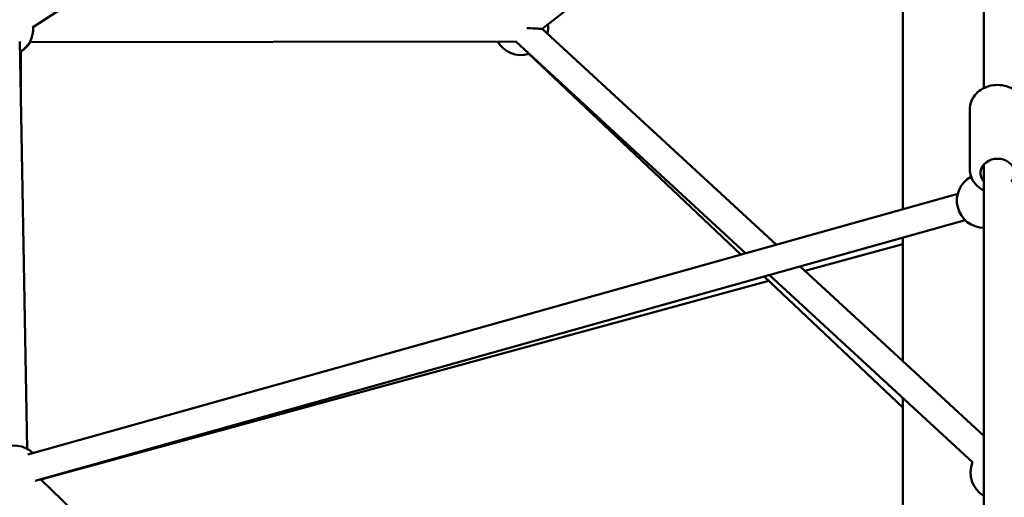
# Model space of a CAD drawing. Units: millimetres. Extents: x -10457 to 59380, y 52672 to 78182.
# Drawn here: x 51094 to 51821, y 55193 to 55545 of the extents above; entities that cross this region are included whole.
import ezdxf

# ---------------------------------------------------------------- set-up
doc = ezdxf.new("R2010")
doc.units = ezdxf.units.MM
doc.layers.add('MD_Visible', color=7, linetype='Continuous', lineweight=50)
doc.styles.get("Standard").update_dxf_attribs({"font": 'arial.ttf'})
doc.dimstyles.new('asd', dxfattribs={"dimtxt": 300, "dimasz": 100, "dimexe": 1.25, "dimexo": 0.625, "dimgap": 80, "dimtad": 1, "dimdec": 0, "dimlfac": 0.1, "dimrnd": 5, "dimtxsty": 'Standard', "dimcen": 0, "dimadec": 0, "dimazin": 0, "dimtfac": 1, "dimtdec": 0, "dimtmove": 2, "dimatfit": 3, "dimfxl": 1, "dimarcsym": 0})

# ---------------------------------------------------------------- blocks, each defined once
blk = doc.blocks.new('CustomObjectsInViewport6_0')
at = {"layer": 'MD_Visible', "extrusion": (0, 1, 0)}
for p, q in [((20676.83, 15490.16), (20676.83, 14985.18)), ((20667, 15482.06), (19974.93, 15029.85)), ((20350.75, 15028.87), (20676.83, 15281.38)), ((20616.98, 15235.04), (20616.98, 14895.64)), ((20523.77, 14869.5), (20350.75, 15028.87)), ((19965.53, 15019.44), (19970.93, 14718.85)), ((20332.05, 15019.52), (19972.69, 15019.03)), ((20501.14, 14863.15), (20331.37, 15019.52)), ((19966.13, 15012.16), (19966.13, 14986.09)), ((20340.98, 15010.36), (20497.66, 14862.18)), ((20666.33, 14925.25), (20666.33, 14969.47)), ((20676.83, 14928.81), (20676.83, 14459.89)), ((19971.38, 14714.58), (20657.45, 14906.99)), ((19976.78, 14695.33), (20662.86, 14887.73)), ((20616.98, 14874.87), (20616.98, 14783.65)), ((20616.98, 14869.89), (20544.75, 14850.18)), ((20676.83, 14728.53), (20541.06, 14853.58)), ((20518.05, 14842.9), (19980.87, 14696.34)), ((20514.6, 14846.16), (20616.98, 14749.33)), ((20668.37, 14709.13), (20518.43, 14847.23)), ((20616.98, 14756.46), (20616.98, 14380.73)), ((19980.76, 14696.44), (20313.95, 14375.72))]:
    blk.add_line(p, q, dxfattribs=at)
at = {"layer": 'MD_Visible', "extrusion": (1.72248e-16, 1.33413e-43, -1)}
blk.add_arc((-20335.27, 15029.53), 20, 172.24611, 192.64614, dxfattribs=at)
at = {"layer": 'MD_Visible', "extrusion": (1.72248e-16, -1.28263e-43, -1)}
blk.add_arc((-20335.27, 15029.53), 20, 172.24611, 192.64614, dxfattribs=at)
at = {"layer": 'MD_Visible', "extrusion": (1.72248e-16, 6.46419e-43, -1)}
blk.add_arc((-19955.35, 15029.01), 20, 176.83903, 238.97083, dxfattribs=at)
at = {"layer": 'MD_Visible', "extrusion": (1.72248e-16, -7.28665e-42, -1)}
blk.add_arc((-19955.35, 15029.01), 20, 176.83903, 238.97083, dxfattribs=at)
at = {"layer": 'MD_Visible', "extrusion": (1.72248e-16, -4.16017e-43, -1)}
blk.add_arc((-19956.14, 15029.53), 20, 211.64571, 237.87133, dxfattribs=at)
at = {"layer": 'MD_Visible', "extrusion": (1.72248e-16, -1.08842e-42, -1)}
blk.add_arc((-19956.14, 15029.53), 20, 211.64571, 237.87133, dxfattribs=at)
at = {"layer": 'MD_Visible', "extrusion": (1.72248e-16, 1.47612e-43, -1)}
blk.add_arc((-20335.27, 15029.53), 20, 253.4033, 329.92195, dxfattribs=at)
at = {"layer": 'MD_Visible', "extrusion": (1.72248e-16, -1.84342e-43, -1)}
blk.add_arc((-20335.27, 15029.53), 20, 253.4033, 329.92195, dxfattribs=at)
at = {"layer": 'MD_Visible', "extrusion": (1.72248e-16, 1.12143e-41, -1)}
blk.add_arc((-20676.83, 14902.04), 20, 270, 61.69204, dxfattribs=at)
at = {"layer": 'MD_Visible', "extrusion": (1.72248e-16, 9.83442e-43, -1)}
blk.add_arc((-19961.24, 14701.35), 20, 345.42807, 134.33411, dxfattribs=at)
at = {"layer": 'MD_Visible', "extrusion": (1.72248e-16, -2.35057e-43, -1)}
blk.add_arc((-20686.83, 14701.43), 20, 300, 22.63792, dxfattribs=at)
at = {"layer": 'MD_Visible', "extrusion": (-3.58117e-16, -1.24155e-14, -1)}
blk.add_ellipse((20335.27, 15029.53), major_axis=(-15.48, 0.66), ratio=0.00264, start_param=1.858224, end_param=3.138469, dxfattribs=at)
at = {"layer": 'MD_Visible', "extrusion": (1.72248e-16, 0, -1)}
blk.add_ellipse((20686.83, 14922.52), major_axis=(-12.5, 0), ratio=0.837859, start_param=5.639684, end_param=10.068279, dxfattribs=at)
at = {"layer": 'MD_Visible'}
for points, knots in [([(20666.33, 14969.47), (20666.33, 14971.33), (20666.66, 14973.18), (20667.94, 14976.71), (20668.89, 14978.39), (20671.35, 14981.44), (20672.88, 14982.79), (20676.35, 14985.06), (20678.33, 14985.95), (20682.51, 14987.16), (20684.73, 14987.47), (20689.17, 14987.45), (20691.4, 14987.12), (20695.63, 14985.84), (20697.64, 14984.9), (20701.18, 14982.48), (20702.73, 14981.02), (20705.17, 14977.75), (20706.09, 14975.96), (20707.1, 14972.57), (20707.33, 14971.02), (20707.33, 14969.47)], [1.570796, 1.570796, 1.570796, 1.570796, 1.864412, 1.864412, 2.164591, 2.164591, 2.479896, 2.479896, 2.809593, 2.809593, 3.147252, 3.147252, 3.487084, 3.487084, 3.824549, 3.824549, 4.153475, 4.153475, 4.466919, 4.466919, 4.712389, 4.712389, 4.712389, 4.712389]), ([(20666.33, 14925.25), (20666.33, 14923.4), (20666.66, 14921.55), (20667.94, 14918.01), (20668.89, 14916.34), (20671.35, 14913.29), (20672.88, 14911.93), (20675.3, 14910.35), (20676.05, 14909.92), (20676.83, 14909.54)], [4.712389, 4.712389, 4.712389, 4.712389, 5.006005, 5.006005, 5.306184, 5.306184, 5.621489, 5.621489, 5.755429, 5.755429, 5.755429, 5.755429])]:
    blk.add_open_spline(points, degree=3, knots=knots, dxfattribs=at)
blk = doc.blocks.new('*D17')
at = {"color": 0, "lineweight": -2, "transparency": 16777216}
for p, q in [((51815.16, 58774.32), (44140.12, 58774.32)), ((44141.37, 53991.34), (44141.37, 58674.32)), ((44989.94, 53891.34), (44140.12, 53891.34))]:
    blk.add_line(p, q, dxfattribs=at)
at = {"color": 0, "transparency": 16777216}
for points in [[(44124.7, 58674.32), (44158.03, 58674.32), (44141.37, 58774.32)], [(44124.7, 53991.34), (44158.03, 53991.34), (44141.37, 53891.34)]]:
    blk.add_solid(points, dxfattribs=at)
at = {"layer": 'Defpoints', "color": 0, "transparency": 16777216}
for p in [(44141.37, 58774.32), (51815.79, 58774.32), (44990.57, 53891.34)]:
    blk.add_point(p, dxfattribs=at)
at = {"color": 0, "transparency": 16777216, "insert": (43908.19, 56332.83), "char_height": 300, "attachment_point": 5, "rotation": 90}
blk.add_mtext('490', dxfattribs=at)
blk = doc.blocks.new('*D30')
at = {"color": 0, "lineweight": -2, "transparency": 16777216}
for p, q in [((46630.28, 54191.97), (46630.28, 59067.32)), ((57001.3, 54191.97), (57001.3, 59067.32)), ((46730.28, 59066.07), (56901.3, 59066.07))]:
    blk.add_line(p, q, dxfattribs=at)
at = {"color": 0, "transparency": 16777216}
for points in [[(46730.28, 59082.74), (46730.28, 59049.41), (46630.28, 59066.07)], [(56901.3, 59082.74), (56901.3, 59049.41), (57001.3, 59066.07)]]:
    blk.add_solid(points, dxfattribs=at)
at = {"layer": 'Defpoints', "color": 0, "transparency": 16777216}
for p in [(57001.3, 59066.07), (46630.28, 54191.34), (57001.3, 54191.34)]:
    blk.add_point(p, dxfattribs=at)
at = {"color": 0, "transparency": 16777216, "insert": (51815.79, 59299.35), "char_height": 300, "attachment_point": 5}
blk.add_mtext('1035', dxfattribs=at)
blk = doc.blocks.new('*D36')
at = {"color": 0, "lineweight": -2, "transparency": 16777216}
for p, q in [((51816.41, 58774.32), (58909.96, 58774.32)), ((58908.71, 54291.34), (58908.71, 58674.32)), ((58648.1, 54191.34), (58909.96, 54191.34))]:
    blk.add_line(p, q, dxfattribs=at)
at = {"color": 0, "transparency": 16777216}
for points in [[(58892.05, 58674.32), (58925.38, 58674.32), (58908.71, 58774.32)], [(58892.05, 54291.34), (58925.38, 54291.34), (58908.71, 54191.34)]]:
    blk.add_solid(points, dxfattribs=at)
at = {"layer": 'Defpoints', "color": 0, "transparency": 16777216}
for p in [(51815.79, 58774.32), (58908.71, 58774.32), (58647.48, 54191.34)]:
    blk.add_point(p, dxfattribs=at)
at = {"color": 0, "transparency": 16777216, "insert": (58675.54, 56482.83), "char_height": 300, "attachment_point": 5, "rotation": 90}
blk.add_mtext('460', dxfattribs=at)

msp = doc.modelspace()

# ---------------------------------------------------------------- block references
at = {"layer": 'MD_Visible'}
msp.add_blockref('CustomObjectsInViewport6_0', (31128.96, 40509.43), dxfattribs=at)

# ---------------------------------------------------------------- dimensions: what is measured, and where the dimension line sits
dim = msp.add_linear_dim(base=(57001.3, 59066.07), p1=(46630.28, 54191.34), p2=(57001.3, 54191.34), dimstyle='asd')
dim.commit()
dim.dimension.update_dxf_attribs({"geometry": '*D30', "text_midpoint": (51815.79, 59299.35)})
for base, p1, picture, middle in [((44141.37, 58774.32), (44990.57, 53891.34), '*D17', (43908.19, 56332.83)), ((58908.71, 58774.32), (58647.48, 54191.34), '*D36', (58675.54, 56482.83))]:
    dim = msp.add_linear_dim(base=base, p1=p1, p2=(51815.79, 58774.32), angle=90, dimstyle='asd')
    dim.commit()
    dim.dimension.update_dxf_attribs({"geometry": picture, "text_midpoint": middle})

doc.saveas('drawing.dxf')
